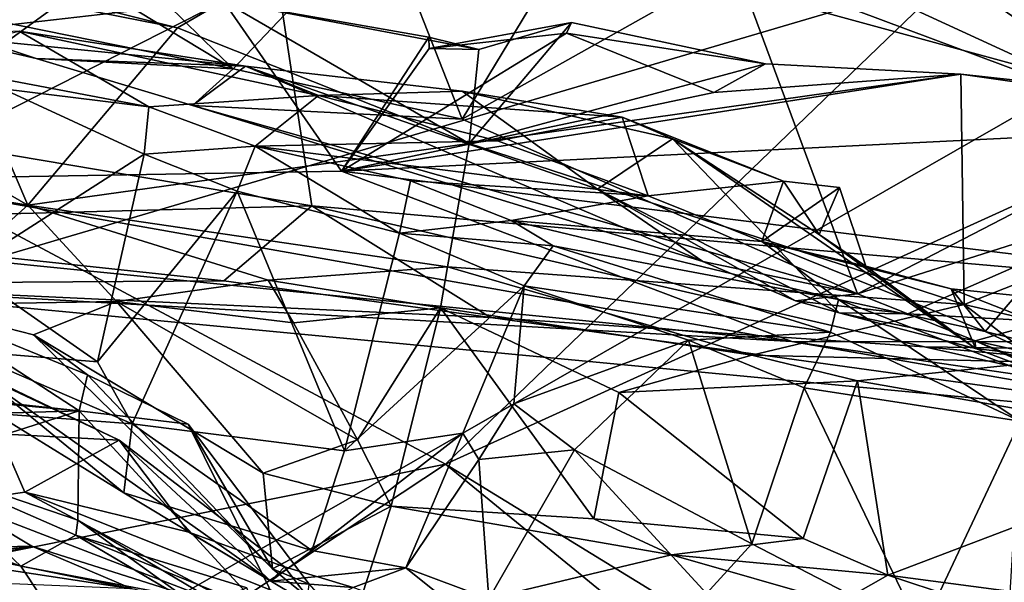
# Model space of a CAD drawing. Units: metres. Extents: x 21.7 to 38.7, y 0.1 to 2.6.
# Drawn here: x 29.3 to 29.6, y 1 to 1.2 of the extents above; entities that cross this region are included whole.
import ezdxf

# ---------------------------------------------------------------- set-up
doc = ezdxf.new("R2010")
doc.units = ezdxf.units.M

msp = doc.modelspace()

# ---------------------------------------------------------------- linework, layer by layer
at = {"layer": '1'}
for points in [[(28.76389, 0.96429, -0.24546), (28.39787, 1.46263, -0.25627), (29.77827, 1.26281, -0.24896)], [(29.26147, 0.96661, -0.2463), (28.76389, 0.96429, -0.24546), (29.77827, 1.26281, -0.24896)], [(29.26147, 0.96661, -0.2463), (29.77827, 1.26281, -0.24896), (29.9401, 0.94124, -0.24501)], [(29.16556, 1.25808, 4.34865), (29.2611, 1.15873, 4.29906), (29.37604, 1.24231, 4.35103)], [(29.14065, 1.2503, 0.56085), (29.2036, 1.18057, 0.4367), (29.3453, 1.24306, 0.54225)], [(29.54134, 1.21187, 1.50738), (29.52943, 1.24677, 1.41364), (29.65427, 1.15983, 1.66342)], [(29.65427, 1.15983, 1.66342), (29.52943, 1.24677, 1.41364), (29.60912, 1.24618, 1.38029)], [(29.3453, 1.24306, 0.54225), (29.2036, 1.18057, 0.4367), (29.60771, 1.22684, 0.53444)], [(29.2611, 1.15873, 4.29906), (29.39201, 1.13668, 4.29244), (29.37604, 1.24231, 4.35103)], [(29.37604, 1.24231, 4.35103), (29.93903, 1.0886, 4.29762), (29.71411, 1.2283, 4.35683)], [(29.37604, 1.24231, 4.35103), (29.39201, 1.13668, 4.29244), (29.93903, 1.0886, 4.29762)], [(29.2036, 1.18057, 0.4367), (29.43267, 1.05828, 0.2936), (29.60771, 1.22684, 0.53444)], [(29.60771, 1.22684, 0.53444), (29.43267, 1.05828, 0.2936), (29.69418, 1.17713, 0.45732)], [(29.36811, 1.17824, 1.48034), (29.33341, 1.21238, 1.44863), (29.41308, 1.22567, 1.46056)], [(29.43773, 1.16302, 1.51808), (29.36811, 1.17824, 1.48034), (29.41308, 1.22567, 1.46056)], [(29.43773, 1.16302, 1.51808), (29.41308, 1.22567, 1.46056), (29.47011, 1.21656, 1.49817)], [(29.36811, 1.17824, 1.48034), (29.23975, 1.20438, 1.47794), (29.29621, 1.22176, 1.44075)], [(29.36811, 1.17824, 1.48034), (29.29621, 1.22176, 1.44075), (29.33341, 1.21238, 1.44863)], [(29.17166, 1.21429, 3.97363), (29.12086, 1.16736, 3.87424), (29.30576, 1.13692, 3.85388)], [(29.17166, 1.21429, 3.97363), (29.30576, 1.13692, 3.85388), (29.27645, 1.20548, 3.97149)], [(29.52084, 1.20972, 1.53463), (29.43773, 1.16302, 1.51808), (29.47011, 1.21656, 1.49817)], [(29.52084, 1.20972, 1.53463), (29.54134, 1.21187, 1.50738), (29.65427, 1.15983, 1.66342)], [(29.43773, 1.16302, 1.51808), (29.52084, 1.20972, 1.53463), (29.55779, 1.10998, 1.63988)], [(29.65427, 1.15983, 1.66342), (29.55779, 1.10998, 1.63988), (29.52084, 1.20972, 1.53463)], [(29.27645, 1.20548, 3.97149), (29.30576, 1.13692, 3.85388), (29.35119, 1.1907, 3.9576)], [(29.30387, 1.20263, 3.98569), (29.27645, 1.20548, 3.97149), (29.35119, 1.1907, 3.9576)], [(29.23975, 1.20438, 1.47794), (29.36811, 1.17824, 1.48034), (29.30835, 1.18145, 1.49744)], [(29.27809, 1.18841, 1.50449), (29.23975, 1.20438, 1.47794), (29.30835, 1.18145, 1.49744)], [(29.25871, 1.14475, 4.04562), (29.26851, 1.20455, 3.99238), (29.30387, 1.20263, 3.98569)], [(29.36525, 1.19877, 3.98709), (29.25871, 1.14475, 4.04562), (29.30387, 1.20263, 3.98569)], [(29.30387, 1.20263, 3.98569), (29.35119, 1.1907, 3.9576), (29.36525, 1.19877, 3.98709)], [(29.25871, 1.14475, 4.04562), (29.36525, 1.19877, 3.98709), (29.40104, 1.14718, 4.0289)], [(29.35119, 1.1907, 3.9576), (29.43987, 1.15563, 3.9091), (29.36525, 1.19877, 3.98709)], [(29.40104, 1.14718, 4.0289), (29.36525, 1.19877, 3.98709), (29.42755, 1.18785, 3.97935)], [(29.43987, 1.15563, 3.9091), (29.44271, 1.18418, 3.96368), (29.36525, 1.19877, 3.98709)], [(29.42755, 1.18785, 3.97935), (29.36525, 1.19877, 3.98709), (29.44271, 1.18418, 3.96368)], [(29.35119, 1.1907, 3.9576), (29.30576, 1.13692, 3.85388), (29.43987, 1.15563, 3.9091)], [(29.46934, 1.18913, 3.99157), (29.42764, 1.18444, 3.99235), (29.47091, 1.19232, 3.98276)], [(29.42764, 1.18444, 3.99235), (29.44271, 1.18418, 3.96368), (29.47091, 1.19232, 3.98276)], [(29.44271, 1.18418, 3.96368), (29.43987, 1.15563, 3.9091), (29.47091, 1.19232, 3.98276)], [(29.47091, 1.19232, 3.98276), (29.43987, 1.15563, 3.9091), (29.52985, 1.17975, 3.97429)], [(29.52985, 1.17975, 3.97429), (29.46934, 1.18913, 3.99157), (29.47091, 1.19232, 3.98276)], [(29.34254, 1.16676, 1.73843), (29.26614, 1.18123, 1.70998), (29.30318, 1.18966, 1.58958)], [(29.27809, 1.18841, 1.50449), (29.37188, 1.17909, 1.6117), (29.30318, 1.18966, 1.58958)], [(29.27809, 1.18841, 1.50449), (29.30835, 1.18145, 1.49744), (29.37188, 1.17909, 1.6117)], [(29.34254, 1.16676, 1.73843), (29.30318, 1.18966, 1.58958), (29.39404, 1.17016, 1.66306)], [(29.39404, 1.17016, 1.66306), (29.30318, 1.18966, 1.58958), (29.37188, 1.17909, 1.6117)], [(29.40104, 1.14718, 4.0289), (29.42764, 1.18444, 3.99235), (29.46934, 1.18913, 3.99157)], [(29.40104, 1.14718, 4.0289), (29.46934, 1.18913, 3.99157), (29.51412, 1.17114, 3.99776)], [(29.42764, 1.18444, 3.99235), (29.40104, 1.14718, 4.0289), (29.42755, 1.18785, 3.97935)], [(29.42764, 1.18444, 3.99235), (29.42755, 1.18785, 3.97935), (29.44271, 1.18418, 3.96368)], [(29.51412, 1.17114, 3.99776), (29.46934, 1.18913, 3.99157), (29.52985, 1.17975, 3.97429)], [(29.30835, 1.18145, 1.49744), (29.36811, 1.17824, 1.48034), (29.3558, 1.16712, 1.50926)], [(29.37188, 1.17909, 1.6117), (29.30835, 1.18145, 1.49744), (29.3558, 1.16712, 1.50926)], [(28.82789, 0.93691, 0.06091), (29.43267, 1.05828, 0.2936), (29.2036, 1.18057, 0.4367)], [(29.26614, 1.18123, 1.70998), (29.34254, 1.16676, 1.73843), (29.29822, 1.17221, 1.74031)], [(29.37188, 1.17909, 1.6117), (29.3558, 1.16712, 1.50926), (29.51076, 1.1198, 1.62468)], [(29.39404, 1.17016, 1.66306), (29.37188, 1.17909, 1.6117), (29.43766, 1.17153, 1.66766)], [(29.47885, 1.14177, 1.65237), (29.43766, 1.17153, 1.66766), (29.37188, 1.17909, 1.6117)], [(29.47885, 1.14177, 1.65237), (29.37188, 1.17909, 1.6117), (29.51076, 1.1198, 1.62468)], [(29.52985, 1.17975, 3.97429), (29.43987, 1.15563, 3.9091), (29.58913, 1.17668, 3.98657)], [(29.51412, 1.17114, 3.99776), (29.52985, 1.17975, 3.97429), (29.58913, 1.17668, 3.98657)], [(29.3558, 1.16712, 1.50926), (29.36811, 1.17824, 1.48034), (29.43773, 1.16302, 1.51808)], [(29.40104, 1.14718, 4.0289), (29.51412, 1.17114, 3.99776), (29.58913, 1.17668, 3.98657)], [(29.40104, 1.14718, 4.0289), (29.58913, 1.17668, 3.98657), (29.71553, 1.16282, 3.98755)], [(29.69418, 1.17713, 0.45732), (29.43267, 1.05828, 0.2936), (29.75048, 0.86358, 0.08933)], [(29.58913, 1.17668, 3.98657), (29.43987, 1.15563, 3.9091), (29.59021, 1.10675, 3.82809)], [(29.58913, 1.17668, 3.98657), (29.71959, 1.15807, 3.96506), (29.71553, 1.16282, 3.98755)], [(29.58913, 1.17668, 3.98657), (29.59021, 1.10675, 3.82809), (29.71959, 1.15807, 3.96506)], [(29.28652, 1.11743, 1.76344), (29.29822, 1.17221, 1.74031), (29.34116, 1.15235, 1.76492)], [(29.34116, 1.15235, 1.76492), (29.29822, 1.17221, 1.74031), (29.34254, 1.16676, 1.73843)], [(29.34254, 1.16676, 1.73843), (29.39404, 1.17016, 1.66306), (29.37484, 1.15485, 1.77061)], [(29.37484, 1.15485, 1.77061), (29.39404, 1.17016, 1.66306), (29.44846, 1.15639, 1.72571)], [(29.43766, 1.17153, 1.66766), (29.48626, 1.16364, 1.71976), (29.39404, 1.17016, 1.66306)], [(29.44846, 1.15639, 1.72571), (29.39404, 1.17016, 1.66306), (29.48626, 1.16364, 1.71976)], [(29.48626, 1.16364, 1.71976), (29.43766, 1.17153, 1.66766), (29.50163, 1.15705, 1.72611)], [(29.43766, 1.17153, 1.66766), (29.47885, 1.14177, 1.65237), (29.50163, 1.15705, 1.72611)], [(29.12086, 1.16736, 3.87424), (29.27189, 1.10667, 3.73676), (29.30576, 1.13692, 3.85388)], [(29.34116, 1.15235, 1.76492), (29.34254, 1.16676, 1.73843), (29.37484, 1.15485, 1.77061)], [(29.3558, 1.16712, 1.50926), (29.43773, 1.16302, 1.51808), (29.55779, 1.10998, 1.63988)], [(29.51076, 1.1198, 1.62468), (29.3558, 1.16712, 1.50926), (29.55779, 1.10998, 1.63988)], [(29.44846, 1.15639, 1.72571), (29.48626, 1.16364, 1.71976), (29.49423, 1.13974, 1.76756)], [(29.53526, 1.14414, 1.76692), (29.49423, 1.13974, 1.76756), (29.48626, 1.16364, 1.71976)], [(29.48626, 1.16364, 1.71976), (29.50163, 1.15705, 1.72611), (29.53526, 1.14414, 1.76692)], [(29.40104, 1.14718, 4.0289), (29.71553, 1.16282, 3.98755), (29.82068, 1.0954, 4.04071)], [(29.2611, 1.15873, 4.29906), (29.19979, 1.13162, 4.25761), (29.39201, 1.13668, 4.29244)], [(29.55779, 1.10998, 1.63988), (29.65427, 1.15983, 1.66342), (29.66365, 1.14365, 1.69118)], [(29.59021, 1.10675, 3.82809), (29.71019, 1.07875, 3.75975), (29.71959, 1.15807, 3.96506)], [(29.30576, 1.13692, 3.85388), (29.43326, 1.11817, 3.83588), (29.43987, 1.15563, 3.9091)], [(29.36936, 1.14111, 1.78515), (29.34116, 1.15235, 1.76492), (29.37484, 1.15485, 1.77061)], [(29.36936, 1.14111, 1.78515), (29.37484, 1.15485, 1.77061), (29.41862, 1.12842, 1.85465)], [(29.37484, 1.15485, 1.77061), (29.44846, 1.15639, 1.72571), (29.49423, 1.13974, 1.76756)], [(29.41862, 1.12842, 1.85465), (29.37484, 1.15485, 1.77061), (29.42197, 1.14427, 1.81812)], [(29.42197, 1.14427, 1.81812), (29.37484, 1.15485, 1.77061), (29.49423, 1.13974, 1.76756)], [(29.43987, 1.15563, 3.9091), (29.43326, 1.11817, 3.83588), (29.59021, 1.10675, 3.82809)], [(29.50163, 1.15705, 1.72611), (29.47885, 1.14177, 1.65237), (29.55221, 1.1042, 1.68916)], [(29.53526, 1.14414, 1.76692), (29.50163, 1.15705, 1.72611), (29.54612, 1.12803, 1.76197)], [(29.54612, 1.12803, 1.76197), (29.50163, 1.15705, 1.72611), (29.59358, 1.09339, 1.77764)], [(29.59358, 1.09339, 1.77764), (29.50163, 1.15705, 1.72611), (29.55221, 1.1042, 1.68916)], [(29.32694, 1.08933, 1.78893), (29.28652, 1.11743, 1.76344), (29.34116, 1.15235, 1.76492)], [(29.32694, 1.08933, 1.78893), (29.34116, 1.15235, 1.76492), (29.36936, 1.14111, 1.78515)], [(29.53782, 1.0955, 4.09083), (29.25871, 1.14475, 4.04562), (29.40104, 1.14718, 4.0289)], [(29.53782, 1.0955, 4.09083), (29.40104, 1.14718, 4.0289), (29.82068, 1.0954, 4.04071)], [(29.53782, 1.0955, 4.09083), (29.07336, 1.14202, 4.08212), (29.25871, 1.14475, 4.04562)], [(29.41862, 1.12842, 1.85465), (29.42197, 1.14427, 1.81812), (29.45253, 1.13222, 1.85774)], [(29.45253, 1.13222, 1.85774), (29.42197, 1.14427, 1.81812), (29.49423, 1.13974, 1.76756)], [(29.52869, 1.12586, 1.80165), (29.49423, 1.13974, 1.76756), (29.53526, 1.14414, 1.76692)], [(29.52869, 1.12586, 1.80165), (29.53526, 1.14414, 1.76692), (29.5523, 1.1423, 1.78283)], [(29.54612, 1.12803, 1.76197), (29.5523, 1.1423, 1.78283), (29.53526, 1.14414, 1.76692)], [(29.57304, 1.10395, 1.66707), (29.55779, 1.10998, 1.63988), (29.66365, 1.14365, 1.69118)], [(29.57304, 1.10395, 1.66707), (29.66365, 1.14365, 1.69118), (29.61471, 1.10163, 1.70203)], [(29.2276, 1.11301, 4.17114), (29.07336, 1.14202, 4.08212), (29.53782, 1.0955, 4.09083)], [(29.33751, 1.07049, 1.81389), (29.32694, 1.08933, 1.78893), (29.36936, 1.14111, 1.78515)], [(29.40191, 1.06233, 1.88928), (29.33751, 1.07049, 1.81389), (29.36936, 1.14111, 1.78515)], [(29.40191, 1.06233, 1.88928), (29.36936, 1.14111, 1.78515), (29.41862, 1.12842, 1.85465)], [(29.45253, 1.13222, 1.85774), (29.49423, 1.13974, 1.76756), (29.52869, 1.12586, 1.80165)], [(29.47885, 1.14177, 1.65237), (29.51076, 1.1198, 1.62468), (29.53892, 1.10784, 1.65887)], [(29.47885, 1.14177, 1.65237), (29.53892, 1.10784, 1.65887), (29.55221, 1.1042, 1.68916)], [(29.52869, 1.12586, 1.80165), (29.5523, 1.1423, 1.78283), (29.56026, 1.11837, 1.78564)], [(29.5523, 1.1423, 1.78283), (29.54612, 1.12803, 1.76197), (29.56026, 1.11837, 1.78564)], [(29.39201, 1.13668, 4.29244), (29.19979, 1.13162, 4.25761), (29.36528, 1.11393, 4.25209)], [(29.30576, 1.13692, 3.85388), (29.27189, 1.10667, 3.73676), (29.33275, 1.10765, 3.78195)], [(29.30576, 1.13692, 3.85388), (29.33275, 1.10765, 3.78195), (29.37875, 1.11414, 3.80839)], [(29.30576, 1.13692, 3.85388), (29.37875, 1.11414, 3.80839), (29.43326, 1.11817, 3.83588)], [(29.39201, 1.13668, 4.29244), (29.36528, 1.11393, 4.25209), (29.44631, 1.10278, 4.24439)], [(29.39201, 1.13668, 4.29244), (29.44631, 1.10278, 4.24439), (29.57813, 1.09387, 4.25435)], [(29.93903, 1.0886, 4.29762), (29.39201, 1.13668, 4.29244), (29.57813, 1.09387, 4.25435)], [(29.19979, 1.13162, 4.25761), (29.2276, 1.11301, 4.17114), (29.36528, 1.11393, 4.25209)], [(29.41862, 1.12842, 1.85465), (29.45253, 1.13222, 1.85774), (29.46534, 1.12458, 1.91071)], [(29.46534, 1.12458, 1.91071), (29.45253, 1.13222, 1.85774), (29.55196, 1.10828, 1.89568)], [(29.55196, 1.10828, 1.89568), (29.45253, 1.13222, 1.85774), (29.52869, 1.12586, 1.80165)], [(29.40191, 1.06233, 1.88928), (29.41862, 1.12842, 1.85465), (29.4565, 1.11241, 1.93223)], [(29.4565, 1.11241, 1.93223), (29.41862, 1.12842, 1.85465), (29.46534, 1.12458, 1.91071)], [(29.54612, 1.12803, 1.76197), (29.59358, 1.09339, 1.77764), (29.56026, 1.11837, 1.78564)], [(29.4565, 1.11241, 1.93223), (29.46534, 1.12458, 1.91071), (29.54955, 1.09836, 1.93059)], [(29.54955, 1.09836, 1.93059), (29.46534, 1.12458, 1.91071), (29.55196, 1.10828, 1.89568)], [(29.52869, 1.12586, 1.80165), (29.56026, 1.11837, 1.78564), (29.58627, 1.11151, 1.81284)], [(29.55196, 1.10828, 1.89568), (29.52869, 1.12586, 1.80165), (29.59659, 1.09854, 1.88232)], [(29.59659, 1.09854, 1.88232), (29.52869, 1.12586, 1.80165), (29.58627, 1.11151, 1.81284)], [(29.53892, 1.10784, 1.65887), (29.51076, 1.1198, 1.62468), (29.55779, 1.10998, 1.63988)], [(29.28623, 1.09269, 1.78086), (29.28652, 1.11743, 1.76344), (29.32694, 1.08933, 1.78893)], [(29.43326, 1.11817, 3.83588), (29.37875, 1.11414, 3.80839), (29.4311, 1.10571, 3.78448)], [(29.43326, 1.11817, 3.83588), (29.4311, 1.10571, 3.78448), (29.52565, 1.0914, 3.75869)], [(29.43326, 1.11817, 3.83588), (29.52565, 1.0914, 3.75869), (29.59021, 1.10675, 3.82809)], [(29.58627, 1.11151, 1.81284), (29.56026, 1.11837, 1.78564), (29.59358, 1.09339, 1.77764)], [(28.96521, 1.1127, 3.62272), (29.02816, 1.10141, 3.54971), (29.32138, 1.0745, 3.59242)], [(28.96521, 1.1127, 3.62272), (29.32138, 1.0745, 3.59242), (29.27189, 1.10667, 3.73676)], [(29.36528, 1.11393, 4.25209), (29.2276, 1.11301, 4.17114), (29.44631, 1.10278, 4.24439)], [(29.68857, 1.06932, 4.1688), (29.2276, 1.11301, 4.17114), (29.53782, 1.0955, 4.09083)], [(29.44631, 1.10278, 4.24439), (29.2276, 1.11301, 4.17114), (29.68857, 1.06932, 4.1688)], [(29.33275, 1.10765, 3.78195), (29.38651, 1.10123, 3.78707), (29.37875, 1.11414, 3.80839)], [(29.37875, 1.11414, 3.80839), (29.38651, 1.10123, 3.78707), (29.4311, 1.10571, 3.78448)], [(29.43794, 1.06774, 1.95027), (29.40191, 1.06233, 1.88928), (29.4565, 1.11241, 1.93223)], [(29.43794, 1.06774, 1.95027), (29.4565, 1.11241, 1.93223), (29.45338, 1.07665, 1.952)], [(29.45338, 1.07665, 1.952), (29.4565, 1.11241, 1.93223), (29.50649, 1.09592, 1.93913)], [(29.50649, 1.09592, 1.93913), (29.4565, 1.11241, 1.93223), (29.54955, 1.09836, 1.93059)], [(29.53892, 1.10784, 1.65887), (29.55779, 1.10998, 1.63988), (29.57304, 1.10395, 1.66707)], [(29.59659, 1.09854, 1.88232), (29.58627, 1.11151, 1.81284), (29.60582, 1.10952, 1.85076)], [(29.58627, 1.11151, 1.81284), (29.59358, 1.09339, 1.77764), (29.64973, 1.08659, 1.87143)], [(29.60582, 1.10952, 1.85076), (29.58627, 1.11151, 1.81284), (29.64973, 1.08659, 1.87143)], [(29.59659, 1.09854, 1.88232), (29.60582, 1.10952, 1.85076), (29.65505, 1.08406, 1.90939)], [(29.27189, 1.10667, 3.73676), (29.30747, 1.09752, 3.7303), (29.33275, 1.10765, 3.78195)], [(29.27189, 1.10667, 3.73676), (29.32138, 1.0745, 3.59242), (29.32388, 1.08545, 3.65344)], [(29.30747, 1.09752, 3.7303), (29.27189, 1.10667, 3.73676), (29.32388, 1.08545, 3.65344)], [(29.33275, 1.10765, 3.78195), (29.30747, 1.09752, 3.7303), (29.37729, 1.05561, 3.74298)], [(29.33275, 1.10765, 3.78195), (29.37729, 1.05561, 3.74298), (29.40595, 1.06571, 3.76471)], [(29.33275, 1.10765, 3.78195), (29.40595, 1.06571, 3.76471), (29.38651, 1.10123, 3.78707)], [(29.59021, 1.10675, 3.82809), (29.52565, 1.0914, 3.75869), (29.61299, 1.08929, 3.76523)], [(29.55221, 1.1042, 1.68916), (29.53892, 1.10784, 1.65887), (29.57304, 1.10395, 1.66707)], [(29.60717, 1.07138, 1.96435), (29.54955, 1.09836, 1.93059), (29.55196, 1.10828, 1.89568)], [(29.68993, 1.05492, 1.96082), (29.55196, 1.10828, 1.89568), (29.59659, 1.09854, 1.88232)], [(29.60717, 1.07138, 1.96435), (29.55196, 1.10828, 1.89568), (29.68993, 1.05492, 1.96082)], [(29.59021, 1.10675, 3.82809), (29.61299, 1.08929, 3.76523), (29.71019, 1.07875, 3.75975)], [(29.38651, 1.10123, 3.78707), (29.40595, 1.06571, 3.76471), (29.4311, 1.10571, 3.78448)], [(29.40595, 1.06571, 3.76471), (29.41617, 1.04553, 3.7406), (29.4311, 1.10571, 3.78448)], [(29.41617, 1.04553, 3.7406), (29.47766, 1.04174, 3.73199), (29.4311, 1.10571, 3.78448)], [(29.4311, 1.10571, 3.78448), (29.47766, 1.04174, 3.73199), (29.48531, 1.08004, 3.75369)], [(29.4311, 1.10571, 3.78448), (29.48531, 1.08004, 3.75369), (29.52565, 1.0914, 3.75869)], [(29.59358, 1.09339, 1.77764), (29.55221, 1.1042, 1.68916), (29.59349, 1.09576, 1.73351)], [(29.55221, 1.1042, 1.68916), (29.57304, 1.10395, 1.66707), (29.59349, 1.09576, 1.73351)], [(29.59349, 1.09576, 1.73351), (29.57304, 1.10395, 1.66707), (29.61471, 1.10163, 1.70203)], [(29.32138, 1.0745, 3.59242), (29.02816, 1.10141, 3.54971), (29.18921, 1.07051, 3.50013)], [(29.44631, 1.10278, 4.24439), (29.68857, 1.06932, 4.1688), (29.57813, 1.09387, 4.25435)], [(29.59349, 1.09576, 1.73351), (29.61471, 1.10163, 1.70203), (29.60938, 1.09222, 1.72403)], [(29.50649, 1.09592, 1.93913), (29.54955, 1.09836, 1.93059), (29.5416, 1.08148, 1.94354)], [(29.5416, 1.08148, 1.94354), (29.54955, 1.09836, 1.93059), (29.60717, 1.07138, 1.96435)], [(29.68993, 1.05492, 1.96082), (29.59659, 1.09854, 1.88232), (29.65505, 1.08406, 1.90939)], [(29.30747, 1.09752, 3.7303), (29.32388, 1.08545, 3.65344), (29.38004, 1.0265, 3.67752)], [(29.30747, 1.09752, 3.7303), (29.38004, 1.0265, 3.67752), (29.37729, 1.05561, 3.74298)], [(29.47183, 1.06266, 1.95872), (29.45338, 1.07665, 1.952), (29.50649, 1.09592, 1.93913)], [(29.47183, 1.06266, 1.95872), (29.50649, 1.09592, 1.93913), (29.52565, 1.03412, 1.95651)], [(29.52565, 1.03412, 1.95651), (29.50649, 1.09592, 1.93913), (29.5416, 1.08148, 1.94354)], [(29.68857, 1.06932, 4.1688), (29.53782, 1.0955, 4.09083), (29.65589, 1.07819, 4.11498)], [(29.65589, 1.07819, 4.11498), (29.53782, 1.0955, 4.09083), (29.82068, 1.0954, 4.04071)], [(29.59358, 1.09339, 1.77764), (29.59349, 1.09576, 1.73351), (29.62513, 1.08157, 1.77453)], [(29.59349, 1.09576, 1.73351), (29.60938, 1.09222, 1.72403), (29.62593, 1.08254, 1.73326)], [(29.59349, 1.09576, 1.73351), (29.62593, 1.08254, 1.73326), (29.62513, 1.08157, 1.77453)], [(29.29586, 1.07371, 1.82272), (29.28623, 1.09269, 1.78086), (29.33751, 1.07049, 1.81389)], [(29.33751, 1.07049, 1.81389), (29.28623, 1.09269, 1.78086), (29.32694, 1.08933, 1.78893)], [(29.93903, 1.0886, 4.29762), (29.57813, 1.09387, 4.25435), (29.75773, 1.07729, 4.25803)], [(29.57813, 1.09387, 4.25435), (29.68857, 1.06932, 4.1688), (29.75773, 1.07729, 4.25803)], [(29.59358, 1.09339, 1.77764), (29.62513, 1.08157, 1.77453), (29.64973, 1.08659, 1.87143)], [(29.52565, 1.0914, 3.75869), (29.48531, 1.08004, 3.75369), (29.55781, 1.08355, 3.75005)], [(29.55781, 1.08355, 3.75005), (29.61299, 1.08929, 3.76523), (29.52565, 1.0914, 3.75869)], [(29.55781, 1.08355, 3.75005), (29.67034, 1.0639, 3.74528), (29.61299, 1.08929, 3.76523)], [(29.29706, 1.06748, 1.99401), (29.28663, 1.08802, 1.91705), (29.33352, 1.06563, 2.00575)], [(29.28663, 1.08802, 1.91705), (29.29069, 1.08572, 1.90652), (29.33352, 1.06563, 2.00575)], [(29.29069, 1.08572, 1.90652), (29.29586, 1.07371, 1.82272), (29.33493, 1.04957, 1.87992)], [(29.29069, 1.08572, 1.90652), (29.33493, 1.04957, 1.87992), (29.37957, 1.02276, 1.96992)], [(29.33352, 1.06563, 2.00575), (29.29069, 1.08572, 1.90652), (29.37957, 1.02276, 1.96992)], [(29.32388, 1.08545, 3.65344), (29.32138, 1.0745, 3.59242), (29.35445, 1.0704, 3.62095)], [(29.32388, 1.08545, 3.65344), (29.35445, 1.0704, 3.62095), (29.38004, 1.0265, 3.67752)], [(29.48531, 1.08004, 3.75369), (29.54125, 1.03574, 3.73194), (29.55781, 1.08355, 3.75005)], [(29.54125, 1.03574, 3.73194), (29.56698, 1.02459, 3.72404), (29.55781, 1.08355, 3.75005)], [(29.55781, 1.08355, 3.75005), (29.56698, 1.02459, 3.72404), (29.67034, 1.0639, 3.74528)], [(29.47766, 1.04174, 3.73199), (29.54125, 1.03574, 3.73194), (29.48531, 1.08004, 3.75369)], [(29.52565, 1.03412, 1.95651), (29.5416, 1.08148, 1.94354), (29.57708, 1.00752, 1.97862)], [(29.57708, 1.00752, 1.97862), (29.5416, 1.08148, 1.94354), (29.60717, 1.07138, 1.96435)], [(29.43794, 1.06774, 1.95027), (29.45338, 1.07665, 1.952), (29.44273, 1.05967, 1.96641)], [(29.44273, 1.05967, 1.96641), (29.45338, 1.07665, 1.952), (29.47183, 1.06266, 1.95872)], [(29.32138, 1.0745, 3.59242), (29.18921, 1.07051, 3.50013), (29.27072, 1.0584, 3.49957)], [(29.27072, 1.0584, 3.49957), (29.32095, 1.04134, 3.52859), (29.32138, 1.0745, 3.59242)], [(29.33493, 1.04957, 1.87992), (29.29586, 1.07371, 1.82272), (29.33751, 1.07049, 1.81389)], [(29.32138, 1.0745, 3.59242), (29.32095, 1.04134, 3.52859), (29.38882, 1.00113, 3.56474)], [(29.35445, 1.0704, 3.62095), (29.32138, 1.0745, 3.59242), (29.38882, 1.00113, 3.56474)], [(29.60319, 1.00569, 1.99106), (29.57708, 1.00752, 1.97862), (29.60717, 1.07138, 1.96435)], [(29.39199, 1.03205, 1.91894), (29.33493, 1.04957, 1.87992), (29.33751, 1.07049, 1.81389)], [(29.39199, 1.03205, 1.91894), (29.33751, 1.07049, 1.81389), (29.40191, 1.06233, 1.88928)], [(29.38004, 1.0265, 3.67752), (29.35445, 1.0704, 3.62095), (29.39123, 1.02183, 3.62008)], [(29.39123, 1.02183, 3.62008), (29.35445, 1.0704, 3.62095), (29.38882, 1.00113, 3.56474)], [(29.39199, 1.03205, 1.91894), (29.40191, 1.06233, 1.88928), (29.43794, 1.06774, 1.95027)], [(29.42054, 1.02679, 1.98246), (29.39199, 1.03205, 1.91894), (29.43794, 1.06774, 1.95027)], [(29.44273, 1.05967, 1.96641), (29.42054, 1.02679, 1.98246), (29.43794, 1.06774, 1.95027)], [(29.28456, 1.04688, 2.10075), (29.29706, 1.06748, 1.99401), (29.30487, 1.04979, 2.05152)], [(29.30487, 1.04979, 2.05152), (29.29706, 1.06748, 1.99401), (29.33352, 1.06563, 2.00575)], [(29.30487, 1.04979, 2.05152), (29.33352, 1.06563, 2.00575), (29.3547, 1.03766, 2.05241)], [(29.38374, 1.02716, 2.01092), (29.33352, 1.06563, 2.00575), (29.37957, 1.02276, 1.96992)], [(29.33352, 1.06563, 2.00575), (29.38374, 1.02716, 2.01092), (29.3547, 1.03766, 2.05241)], [(29.37729, 1.05561, 3.74298), (29.41617, 1.04553, 3.7406), (29.40595, 1.06571, 3.76471)], [(29.44579, 1.01747, 1.99472), (29.44273, 1.05967, 1.96641), (29.47183, 1.06266, 1.95872)], [(29.51195, 1.01905, 1.96496), (29.44579, 1.01747, 1.99472), (29.47183, 1.06266, 1.95872)], [(29.51195, 1.01905, 1.96496), (29.47183, 1.06266, 1.95872), (29.52565, 1.03412, 1.95651)], [(29.56698, 1.02459, 3.72404), (29.65192, 1.0134, 3.72491), (29.67034, 1.0639, 3.74528)], [(29.42054, 1.02679, 1.98246), (29.44273, 1.05967, 1.96641), (29.44579, 1.01747, 1.99472)], [(28.82789, 0.93691, 0.06091), (29.19182, 0.89921, 0.05435), (29.43267, 1.05828, 0.2936)], [(29.43267, 1.05828, 0.2936), (29.19182, 0.89921, 0.05435), (29.68893, 0.8491, 0.05326)], [(29.27072, 1.0584, 3.49957), (29.2314, 1.05439, 3.48815), (29.30367, 1.02737, 3.46919)], [(29.27072, 1.0584, 3.49957), (29.32039, 1.03671, 3.49052), (29.32095, 1.04134, 3.52859)], [(29.27072, 1.0584, 3.49957), (29.30367, 1.02737, 3.46919), (29.32039, 1.03671, 3.49052)], [(29.43267, 1.05828, 0.2936), (29.68893, 0.8491, 0.05326), (29.75048, 0.86358, 0.08933)], [(29.13517, 1.01361, 3.45931), (29.33375, 0.98199, 3.43695), (29.2314, 1.05439, 3.48815)], [(29.2314, 1.05439, 3.48815), (29.33375, 0.98199, 3.43695), (29.30367, 1.02737, 3.46919)], [(29.37729, 1.05561, 3.74298), (29.38004, 1.0265, 3.67752), (29.41617, 1.04553, 3.7406)], [(29.37728, 1.01117, 2.12105), (29.28456, 1.04688, 2.10075), (29.30487, 1.04979, 2.05152)], [(29.37728, 1.01117, 2.12105), (29.30487, 1.04979, 2.05152), (29.39332, 1.0146, 2.08132)], [(29.30487, 1.04979, 2.05152), (29.3547, 1.03766, 2.05241), (29.39332, 1.0146, 2.08132)], [(29.28049, 1.03281, 2.15014), (29.28456, 1.04688, 2.10075), (29.30698, 1.03337, 2.15663)], [(29.30698, 1.03337, 2.15663), (29.28456, 1.04688, 2.10075), (29.37728, 1.01117, 2.12105)], [(29.37957, 1.02276, 1.96992), (29.33493, 1.04957, 1.87992), (29.39199, 1.03205, 1.91894)], [(29.41617, 1.04553, 3.7406), (29.38004, 1.0265, 3.67752), (29.40366, 1.00747, 3.65133)], [(29.41617, 1.04553, 3.7406), (29.40366, 1.00747, 3.65133), (29.50123, 1.03081, 3.71786)], [(29.41617, 1.04553, 3.7406), (29.50123, 1.03081, 3.71786), (29.47766, 1.04174, 3.73199)], [(29.32095, 1.04134, 3.52859), (29.32039, 1.03671, 3.49052), (29.35792, 1.01457, 3.51536)], [(29.32095, 1.04134, 3.52859), (29.35792, 1.01457, 3.51536), (29.38882, 1.00113, 3.56474)], [(29.47766, 1.04174, 3.73199), (29.50123, 1.03081, 3.71786), (29.54125, 1.03574, 3.73194)], [(29.30367, 1.02737, 3.46919), (29.35152, 1.01837, 3.46161), (29.32039, 1.03671, 3.49052)], [(29.35792, 1.01457, 3.51536), (29.32039, 1.03671, 3.49052), (29.37231, 1.0208, 3.47943)], [(29.32039, 1.03671, 3.49052), (29.35152, 1.01837, 3.46161), (29.37466, 1.0148, 3.46283)], [(29.37231, 1.0208, 3.47943), (29.32039, 1.03671, 3.49052), (29.37466, 1.0148, 3.46283)], [(29.3547, 1.03766, 2.05241), (29.38374, 1.02716, 2.01092), (29.39332, 1.0146, 2.08132)], [(29.54125, 1.03574, 3.73194), (29.50123, 1.03081, 3.71786), (29.56698, 1.02459, 3.72404)], [(29.2774, 1.02955, 2.19314), (29.27661, 1.02673, 2.17388), (29.30698, 1.03337, 2.15663)], [(29.28049, 1.03281, 2.15014), (29.30698, 1.03337, 2.15663), (29.27661, 1.02673, 2.17388)], [(29.33747, 1.02049, 2.21343), (29.2774, 1.02955, 2.19314), (29.30698, 1.03337, 2.15663)], [(29.30698, 1.03337, 2.15663), (29.37728, 1.01117, 2.12105), (29.33747, 1.02049, 2.21343)], [(29.37957, 1.02276, 1.96992), (29.39199, 1.03205, 1.91894), (29.42054, 1.02679, 1.98246)], [(29.51195, 1.01905, 1.96496), (29.52565, 1.03412, 1.95651), (29.57708, 1.00752, 1.97862)], [(29.28454, 1.03126, 2.22318), (29.2774, 1.02955, 2.19314), (29.33747, 1.02049, 2.21343)], [(29.29597, 1.02214, 2.23641), (29.28454, 1.03126, 2.22318), (29.33747, 1.02049, 2.21343)], [(29.40366, 1.00747, 3.65133), (29.55219, 1.01623, 3.67966), (29.50123, 1.03081, 3.71786)], [(29.50123, 1.03081, 3.71786), (29.55219, 1.01623, 3.67966), (29.56698, 1.02459, 3.72404)], [(29.30367, 1.02737, 3.46919), (29.33375, 0.98199, 3.43695), (29.35152, 1.01837, 3.46161)], [(29.38374, 1.02716, 2.01092), (29.37957, 1.02276, 1.96992), (29.40462, 1.02082, 1.99866)], [(29.40462, 1.02082, 1.99866), (29.37957, 1.02276, 1.96992), (29.42054, 1.02679, 1.98246)], [(29.38004, 1.0265, 3.67752), (29.39123, 1.02183, 3.62008), (29.40366, 1.00747, 3.65133)], [(29.39332, 1.0146, 2.08132), (29.38374, 1.02716, 2.01092), (29.40462, 1.02082, 1.99866)], [(29.44852, 1.00444, 2.01577), (29.40462, 1.02082, 1.99866), (29.42054, 1.02679, 1.98246)], [(29.44852, 1.00444, 2.01577), (29.42054, 1.02679, 1.98246), (29.44579, 1.01747, 1.99472)], [(29.56698, 1.02459, 3.72404), (29.55219, 1.01623, 3.67966), (29.60729, 1.0113, 3.70435)], [(29.56698, 1.02459, 3.72404), (29.60729, 1.0113, 3.70435), (29.65192, 1.0134, 3.72491)]]:
    msp.add_3dface(points, dxfattribs=at)

doc.saveas('drawing.dxf')
